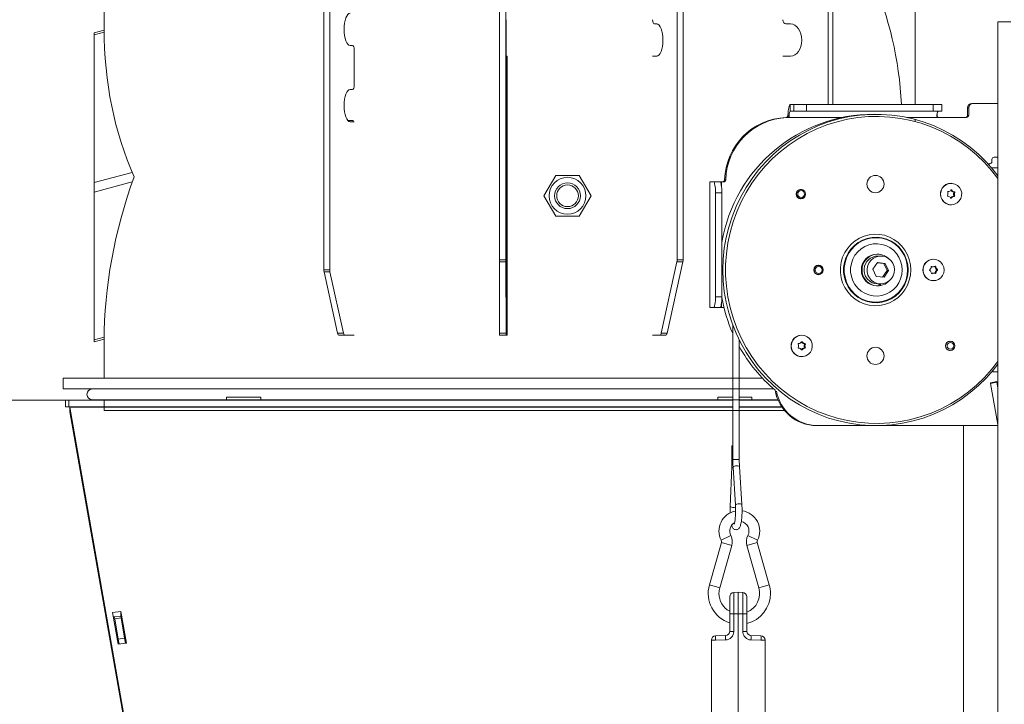
# Model space of a CAD drawing. Extents: x -5313 to -1896, y 1282 to 4543.
# Drawn here: x -2790 to -2331, y 3935 to 4254 of the extents above; entities that cross this region are included whole.
import ezdxf

# ---------------------------------------------------------------- set-up
doc = ezdxf.new("R2010")
doc.units = 0
doc.header["$LTSCALE"] = 5
doc.layers.add('LAYER14', color=11, linetype='Continuous')
doc.layers.add('Sichtbare Kanten(Brunner)', color=7, linetype='Continuous', lineweight=50)
doc.layers.add('Sichtbare tangentiale Kanten(Brunner)', color=7, linetype='Continuous', lineweight=50)
doc.styles.add('STANDARD-BrunnerGroßer Text', font='ARIAL.TTF')
doc.dimstyles.new('STANDARD-Brunner-IIGroßer Text', dxfattribs={"dimscale": 5, "dimtxt": 8, "dimasz": 5, "dimexe": 3.175, "dimexo": 0, "dimgap": 0.762, "dimtad": 1, "dimdec": 0, "dimrnd": 1e-08, "dimtxsty": 'STANDARD-BrunnerGroßer Text', "dimblk": 'Filled-1', "dimcen": 0.09, "dimdle": 10, "dimclrd": 7, "dimclre": 7, "dimclrt": 7, "dimadec": 1, "dimazin": 2, "dimtfac": 0.666667, "dimtdec": 0, "dimtmove": 0, "dimatfit": 3, "dimldrblk": 'Filled-1', "dimfxl": 1, "dimtolj": 1, "dimlwd": 15, "dimlwe": 15, "dimarcsym": 0})

# ---------------------------------------------------------------- blocks, each defined once
blk = doc.blocks.new('Filled-1')
at = {"color": 0}
for p, q in [((0, 0), (-1, 0.167)), ((-1, 0.167), (-1, -0.167)), ((-1, 0), (0, 0)), ((-1, -0.167), (0, 0))]:
    blk.add_line(p, q, dxfattribs=at)
at = {"color": 0, "flags": 128}
blk.add_lwpolyline([(-1, -0.167), (0, 0), (-1, 0.167), (-1, -0.167)], dxfattribs=at)
at = {"color": 0}
blk.add_solid([(-1, -0.167), (0, 0), (-1, 0.167), (-1, -0.167)], dxfattribs=at)
blk = doc.blocks.new('*D54')
at = {"layer": 'Defpoints', "color": 0}
for p in [(-2768.31, 4077.04), (-2927.8, 2993.26), (-2762.71, 2993.26)]:
    blk.add_point(p, dxfattribs=at)
at = {"layer": 'LAYER14', "color": 7, "lineweight": 15}
for p, q in [((-2768.31, 4077.04), (-2943.67, 4077.04)), ((-2927.8, 4052.04), (-2927.8, 3018.26)), ((-2762.71, 2993.26), (-2943.67, 2993.26))]:
    blk.add_line(p, q, dxfattribs=at)
at = {"layer": 'LAYER14', "color": 7, "lineweight": 15, "xscale": 25, "yscale": 25, "zscale": 25}
for p, rotation in [((-2927.8, 4077.04), 90), ((-2927.8, 2993.26), 270)]:
    blk.add_blockref('Filled-1', p, dxfattribs=dict(at, rotation=rotation))
at = {"layer": 'LAYER14', "color": 7, "lineweight": 15, "insert": (-2972.45, 3506.34), "char_height": 40, "attachment_point": 2, "rotation": 90, "style": 'STANDARD-BrunnerGroßer Text'}
blk.add_mtext('\\A1;1084', dxfattribs=at)
blk = doc.blocks.new('*D72')
at = {"color": 7, "lineweight": 15}
for p, q in [((-2660.98, 4422.76), (-3034.97, 4422.76)), ((-3019.1, 4397.76), (-3019.1, 3018.26)), ((-2762.71, 2993.26), (-3034.97, 2993.26))]:
    blk.add_line(p, q, dxfattribs=at)
at = {"layer": 'Defpoints', "color": 0}
for p in [(-2660.98, 4422.76), (-3019.1, 2993.26), (-2762.71, 2993.26)]:
    blk.add_point(p, dxfattribs=at)
at = {"color": 7, "lineweight": 15, "xscale": 25, "yscale": 25, "zscale": 25}
for p, rotation in [((-3019.1, 4422.76), 90), ((-3019.1, 2993.26), 270)]:
    blk.add_blockref('Filled-1', p, dxfattribs=dict(at, rotation=rotation))
at = {"color": 7, "lineweight": 15, "insert": (-3043.33, 3705.05), "char_height": 40, "attachment_point": 5, "rotation": 90, "style": 'STANDARD-BrunnerGroßer Text'}
blk.add_mtext('\\A1;1429', dxfattribs=at)
blk = doc.blocks.new('*D73')
at = {"color": 7, "lineweight": 15}
for p, q in [((-2573.3, 4510.44), (-3133.62, 4510.44)), ((-3117.74, 4485.44), (-3117.74, 3018.26)), ((-2762.71, 2993.26), (-3133.62, 2993.26))]:
    blk.add_line(p, q, dxfattribs=at)
at = {"layer": 'Defpoints', "color": 0}
for p in [(-2573.3, 4510.44), (-3117.74, 2993.26), (-2762.71, 2993.26)]:
    blk.add_point(p, dxfattribs=at)
at = {"color": 7, "lineweight": 15, "xscale": 25, "yscale": 25, "zscale": 25}
for p, rotation in [((-3117.74, 4510.44), 90), ((-3117.74, 2993.26), 270)]:
    blk.add_blockref('Filled-1', p, dxfattribs=dict(at, rotation=rotation))
at = {"color": 7, "lineweight": 15, "insert": (-3141.98, 3740.9), "char_height": 40, "attachment_point": 5, "rotation": 90, "style": 'STANDARD-BrunnerGroßer Text'}
blk.add_mtext('\\A1;1517', dxfattribs=at)

msp = doc.modelspace()

# ---------------------------------------------------------------- linework, layer by layer
at = {"color": 7, "lineweight": 15}
for p, q in [((-2333.71, 4253.26), (-2333.71, 3143.96)), ((-2327.71, 4253.26), (-2333.71, 4253.26)), ((-2430.5, 4211.76), (-2430.5, 4214.76)), ((-2430.5, 4214.76), (-2428.76, 4214.76)), ((-2428.76, 4211.76), (-2428.76, 4214.76)), ((-2422.97, 4214.76), (-2428.76, 4214.76)), ((-2422.97, 4211.76), (-2422.97, 4214.76)), ((-2422.97, 4214.76), (-2363.88, 4214.76)), ((-2363.88, 4211.76), (-2363.88, 4214.76)), ((-2359.75, 4214.76), (-2363.88, 4214.76)), ((-2359.75, 4211.76), (-2359.75, 4214.76)), ((-2347.31, 4213.26), (-2347.83, 4213.26)), ((-2347.83, 4209.76), (-2347.83, 4213.26)), ((-2347.31, 4209.76), (-2347.31, 4213.26)), ((-2345.34, 4215.26), (-2345.86, 4215.26)), ((-2345.34, 4215.26), (-2333.71, 4215.26)), ((-2431.98, 4208.75), (-2432.5, 4208.75)), ((-2431.83, 4208.76), (-2432.35, 4208.76)), ((-2431.83, 4208.76), (-2406.54, 4208.76)), ((-2431.02, 4209.25), (-2431.53, 4209.75)), ((-2430.5, 4211.76), (-2428.76, 4211.76)), ((-2428.76, 4211.76), (-2422.97, 4211.76)), ((-2422.97, 4211.76), (-2363.88, 4211.76)), ((-2376.08, 4208.76), (-2361.1, 4208.76)), ((-2363.88, 4211.76), (-2359.75, 4211.76)), ((-2361.1, 4208.76), (-2348.3, 4208.76)), ((-2347.31, 4209.76), (-2347.83, 4209.76)), ((-2333.71, 4190.26), (-2335.5, 4190.26)), ((-2337.47, 4187.26), (-2338.36, 4187.26)), ((-2336.48, 4189.26), (-2336.48, 4188.26)), ((-2336.59, 4185.26), (-2333.71, 4185.26)), ((-2468.02, 4178.76), (-2468.02, 4120.26)), ((-2467.92, 4178.76), (-2468.02, 4178.76)), ((-2467.92, 4120.26), (-2467.92, 4178.76)), ((-2466.19, 4178.76), (-2467.92, 4178.76)), ((-2463.23, 4178.76), (-2466.19, 4178.76)), ((-2463.23, 4178.76), (-2462.54, 4178.76)), ((-2462.54, 4178.76), (-2461.54, 4178.76)), ((-2462.54, 4178.76), (-2462.54, 4176.74)), ((-2460.55, 4179.73), (-2461.07, 4179.73)), ((-2355.47, 4178.11), (-2355.53, 4178.11)), ((-2462.36, 4173.76), (-2465.32, 4173.76)), ((-2465.32, 4125.26), (-2465.32, 4173.76)), ((-2462.36, 4125.26), (-2462.36, 4173.76)), ((-2425.5, 4175.21), (-2425.86, 4175.21)), ((-2425.11, 4175.18), (-2425.69, 4175.31)), ((-2355.57, 4174.94), (-2355.24, 4174.94)), ((-2355.18, 4171.78), (-2354.79, 4171.78)), ((-2355.07, 4174.38), (-2354.68, 4174.38)), ((-2354.42, 4171.99), (-2354.03, 4171.99)), ((-2354.38, 4173.05), (-2354, 4173.05)), ((-2354.33, 4174.11), (-2353.94, 4174.11)), ((-2354.24, 4172.27), (-2353.86, 4172.27)), ((-2354.18, 4173.82), (-2353.79, 4173.82)), ((-2425.86, 4171.01), (-2425.5, 4171.01)), ((-2425.69, 4170.92), (-2425.11, 4171.05)), ((-2355.7, 4171.27), (-2355.39, 4171.27)), ((-2355.53, 4168.11), (-2355.47, 4168.11)), ((-2389.68, 4145.16), (-2390.03, 4145.16)), ((-2388.29, 4144.26), (-2389.68, 4144.26)), ((-2417.3, 4139.86), (-2417.94, 4139.86)), ((-2416.86, 4139.81), (-2417.47, 4139.96)), ((-2389.85, 4141.16), (-2391.97, 4138.09)), ((-2386.92, 4140.84), (-2389.9, 4141.1)), ((-2386.17, 4140.84), (-2389.85, 4141.16)), ((-2386.92, 4140.84), (-2386.17, 4140.84)), ((-2385.36, 4137.44), (-2386.92, 4140.84)), ((-2384.61, 4137.44), (-2386.17, 4140.84)), ((-2363.67, 4142.76), (-2363.72, 4142.76)), ((-2417.94, 4135.66), (-2417.3, 4135.66)), ((-2417.47, 4135.57), (-2416.86, 4135.71)), ((-2391.97, 4138.09), (-2390.41, 4134.69)), ((-2387.44, 4134.42), (-2385.36, 4137.44)), ((-2386.73, 4134.36), (-2384.61, 4137.44)), ((-2385.36, 4137.44), (-2384.61, 4137.44)), ((-2364.66, 4139.41), (-2364.5, 4139.41)), ((-2364.55, 4136.06), (-2364.37, 4136.06)), ((-2364.19, 4139.26), (-2363.81, 4139.26)), ((-2364, 4136.26), (-2363.92, 4136.27)), ((-2364, 4136.26), (-2363.61, 4136.26)), ((-2363.54, 4136.27), (-2363.92, 4136.27)), ((-2363.07, 4139.32), (-2362.69, 4139.32)), ((-2362.95, 4136.3), (-2362.56, 4136.3)), ((-2362.81, 4138.57), (-2362.42, 4138.57)), ((-2362.75, 4137.07), (-2362.36, 4137.07)), ((-2362.25, 4138), (-2361.87, 4138)), ((-2362.24, 4137.67), (-2361.85, 4137.67)), ((-2390.41, 4134.69), (-2386.73, 4134.36)), ((-2389.68, 4131.26), (-2388.29, 4131.26)), ((-2389.12, 4131.26), (-2389.04, 4130.39)), ((-2389.04, 4130.97), (-2388.74, 4131.05)), ((-2388.64, 4130.5), (-2388.78, 4131.26)), ((-2388.29, 4130.5), (-2388.64, 4130.5)), ((-2388.44, 4131.26), (-2388.29, 4130.5)), ((-2363.72, 4132.76), (-2363.67, 4132.76)), ((-2390.03, 4130.36), (-2389.68, 4130.36)), ((-2462.36, 4125.26), (-2465.32, 4125.26)), ((-2462.54, 4122.28), (-2462.54, 4120.26)), ((-2468.02, 4120.26), (-2467.92, 4120.26)), ((-2467.92, 4120.26), (-2466.19, 4120.26)), ((-2463.23, 4120.26), (-2466.19, 4120.26)), ((-2462.54, 4120.26), (-2463.23, 4120.26)), ((-2461.38, 4120.26), (-2462.54, 4120.26)), ((-2457.26, 4108.13), (-2457.26, 4078.54)), ((-2457.24, 4111.92), (-2457.24, 4049.48)), ((-2454.24, 4049.48), (-2454.24, 4105.04)), ((-2425.26, 4104.25), (-2424.94, 4104.25)), ((-2425.1, 4107.41), (-2425.15, 4107.41)), ((-2424.75, 4103.71), (-2424.36, 4103.71)), ((-2424, 4103.48), (-2423.61, 4103.48)), ((-2423.84, 4103.19), (-2423.45, 4103.19)), ((-2355.87, 4104.51), (-2356.24, 4104.51)), ((-2355.49, 4104.48), (-2356.07, 4104.61)), ((-2425.26, 4100.57), (-2424.94, 4100.57)), ((-2424.75, 4101.11), (-2424.36, 4101.11)), ((-2424.01, 4102.41), (-2423.62, 4102.41)), ((-2424, 4101.35), (-2423.61, 4101.35)), ((-2423.84, 4101.64), (-2423.45, 4101.64)), ((-2356.24, 4100.31), (-2355.87, 4100.31)), ((-2356.07, 4100.22), (-2355.49, 4100.35)), ((-2425.15, 4097.41), (-2425.1, 4097.41)), ((-2335.5, 4090.26), (-2333.71, 4090.26)), ((-2337.18, 4085.22), (-2334.22, 4085.74)), ((-2337.18, 4085.22), (-2337.13, 4084.93)), ((-2337.13, 4084.93), (-2334.17, 4085.45)), ((-2337.13, 4084.93), (-2333.75, 4065.78)), ((-2334.17, 4085.45), (-2334.22, 4085.74)), ((-2334.17, 4085.45), (-2333.71, 4082.8)), ((-2768.31, 4074.04), (-2768.31, 4077.04)), ((-2768.31, 4077.04), (-2766.81, 4077.04)), ((-2766.81, 4077.04), (-2766.81, 4074.04)), ((-2766.81, 4077.04), (-2457.24, 4077.04)), ((-2693.31, 4078.54), (-2693.31, 4077.04)), ((-2693.31, 4078.54), (-2677.31, 4078.54)), ((-2677.31, 4077.04), (-2677.31, 4078.54)), ((-2464.31, 4078.54), (-2464.31, 4077.04)), ((-2464.31, 4078.54), (-2457.26, 4078.54)), ((-2454.26, 4078.54), (-2448.31, 4078.54)), ((-2454.24, 4077.04), (-2436.11, 4077.04)), ((-2448.31, 4077.04), (-2448.31, 4078.54)), ((-2766.81, 4074.04), (-2768.31, 4074.04)), ((-2766.81, 4074.04), (-2457.24, 4074.04)), ((-2729.96, 3867.86), (-2766.27, 4073.81)), ((-2457.24, 4073.81), (-2766.27, 4073.81)), ((-2766.27, 4073.81), (-2766.27, 4071.69)), ((-2729.96, 3865.74), (-2766.27, 4071.69)), ((-2762.74, 4073.81), (-2762.78, 4074.04)), ((-2759.74, 4074.04), (-2759.7, 4073.81)), ((-2690.76, 4073.81), (-2690.76, 4074.04)), ((-2685.31, 4073.81), (-2685.31, 4074.04)), ((-2679.86, 4073.81), (-2679.86, 4074.04)), ((-2461.76, 4073.81), (-2461.76, 4074.04)), ((-2454.24, 4074.04), (-2434.45, 4074.04)), ((-2434.3, 4073.81), (-2454.24, 4073.81)), ((-2450.86, 4073.81), (-2450.86, 4074.04)), ((-2417.63, 4065.26), (-2418.15, 4065.26)), ((-2333.71, 4065.26), (-2417.63, 4065.26)), ((-2349.71, 4065.26), (-2349.71, 3866.76)), ((-2333.75, 4065.78), (-2333.71, 4065.79)), ((-2457.76, 4055.85), (-2457.76, 4045.88)), ((-2457.76, 4055.85), (-2457.24, 4055.85)), ((-2454.24, 4049.48), (-2457.24, 4049.48)), ((-2457.76, 4045.88), (-2458.51, 4027.56)), ((-2457.13, 4045.97), (-2456.01, 4028.26)), ((-2453.02, 4028.45), (-2454.14, 4046.16)), ((-2462.67, 4011.84), (-2458.21, 4014.12)), ((-2445.74, 4011.84), (-2450.2, 4014.12)), ((-2462.56, 4010.75), (-2468.15, 3991.14)), ((-2463.34, 3989.77), (-2457.75, 4009.38)), ((-2462.56, 4010.75), (-2457.75, 4009.38)), ((-2445.85, 4010.75), (-2450.66, 4009.38)), ((-2450.66, 4009.38), (-2445.07, 3989.77)), ((-2440.26, 3991.14), (-2445.85, 4010.75)), ((-2468.15, 3991.14), (-2463.34, 3989.77)), ((-2440.26, 3991.14), (-2445.07, 3989.77)), ((-2458.71, 3977.66), (-2458.71, 3985.59)), ((-2456.78, 3987.59), (-2454.71, 3987.66)), ((-2456.78, 3987.59), (-2456.78, 3977.66)), ((-2454.71, 3987.66), (-2454.71, 3977.66)), ((-2454.71, 3987.66), (-2452.64, 3987.59)), ((-2452.64, 3977.66), (-2452.64, 3987.59)), ((-2450.71, 3985.59), (-2450.71, 3977.66)), ((-2746.4, 3978.27), (-2742.43, 3978.62)), ((-2743.8, 3963.54), (-2746.4, 3978.27)), ((-2746.03, 3976.18), (-2742.43, 3976.5)), ((-2745.36, 3975.22), (-2745.54, 3976.23)), ((-2745.36, 3975.22), (-2742.4, 3975.74)), ((-2745.35, 3975.2), (-2745.36, 3975.22)), ((-2742.4, 3975.72), (-2745.35, 3975.2)), ((-2743.69, 3965.73), (-2745.35, 3975.2)), ((-2742.54, 3976.49), (-2742.4, 3975.74)), ((-2742.43, 3978.62), (-2739.83, 3963.89)), ((-2742.43, 3976.5), (-2742.43, 3978.62)), ((-2742.43, 3976.5), (-2740.2, 3963.86)), ((-2742.4, 3975.74), (-2742.4, 3975.72)), ((-2740.73, 3966.25), (-2742.4, 3975.72)), ((-2458.71, 3969.45), (-2458.71, 3977.66)), ((-2456.78, 3977.66), (-2458.71, 3977.66)), ((-2454.71, 3977.66), (-2456.78, 3977.66)), ((-2456.78, 3977.66), (-2456.78, 3969.45)), ((-2454.71, 3843.26), (-2454.71, 3977.66)), ((-2452.64, 3977.66), (-2454.71, 3977.66)), ((-2452.64, 3969.45), (-2452.64, 3977.66)), ((-2450.71, 3977.66), (-2452.64, 3977.66)), ((-2450.71, 3977.66), (-2450.71, 3969.45)), ((-2743.69, 3965.73), (-2740.73, 3966.25)), ((-2743.31, 3963.58), (-2743.69, 3965.73)), ((-2740.73, 3966.25), (-2740.31, 3963.85)), ((-2467.21, 3965.3), (-2465.28, 3965.3)), ((-2467.21, 3843.26), (-2467.21, 3965.3)), ((-2465.28, 3967.29), (-2460.64, 3967.46)), ((-2460.64, 3965.46), (-2465.28, 3965.3)), ((-2456.78, 3969.45), (-2458.71, 3969.45)), ((-2450.71, 3969.45), (-2452.64, 3969.45)), ((-2448.78, 3967.46), (-2444.14, 3967.29)), ((-2444.14, 3965.3), (-2448.78, 3965.46)), ((-2442.21, 3965.3), (-2444.14, 3965.3)), ((-2442.21, 3965.3), (-2442.21, 3843.26)), ((-2739.83, 3963.89), (-2743.8, 3963.54))]:
    msp.add_line(p, q, dxfattribs=at)
at = {"color": 7, "lineweight": 15, "flags": 128}
for points in [[(-2431.53, 4209.75), (-2431.48, 4210.77), (-2431.41, 4211.72), (-2431.3, 4212.59), (-2431.17, 4213.34), (-2431.03, 4213.95), (-2430.86, 4214.4), (-2430.68, 4214.67), (-2430.5, 4214.76)], [(-2333.71, 4181.66), (-2335.84, 4184.37), (-2339.17, 4188.13), (-2342.75, 4191.64), (-2346.57, 4194.89), (-2350.6, 4197.87), (-2354.83, 4200.55), (-2359.23, 4202.93), (-2363.78, 4204.98), (-2368.47, 4206.71), (-2373.26, 4208.11), (-2378.13, 4209.16), (-2383.07, 4209.87), (-2388.04, 4210.22), (-2393.02, 4210.22), (-2397.99, 4209.87), (-2402.93, 4209.16), (-2407.8, 4208.11), (-2412.59, 4206.71), (-2417.28, 4204.98), (-2421.83, 4202.93), (-2426.23, 4200.55), (-2430.46, 4197.87), (-2434.49, 4194.89), (-2438.3, 4191.64), (-2441.89, 4188.13), (-2445.22, 4184.37), (-2448.29, 4180.38), (-2451.08, 4176.18), (-2453.57, 4171.8), (-2455.76, 4167.25), (-2457.62, 4162.56), (-2459.16, 4157.75), (-2460.37, 4152.84), (-2461.23, 4147.85), (-2461.75, 4142.82), (-2461.93, 4137.76), (-2461.75, 4132.71), (-2461.23, 4127.67), (-2460.37, 4122.69), (-2459.16, 4117.78), (-2457.62, 4112.97), (-2455.76, 4108.27), (-2453.57, 4103.73), (-2451.08, 4099.34), (-2448.29, 4095.15), (-2445.22, 4091.16), (-2441.89, 4087.4), (-2438.3, 4083.88), (-2434.49, 4080.63), (-2430.46, 4077.66), (-2426.23, 4074.98), (-2421.83, 4072.6), (-2417.28, 4070.54), (-2412.59, 4068.81), (-2407.8, 4067.42), (-2402.93, 4066.36), (-2397.99, 4065.66), (-2393.02, 4065.31), (-2388.04, 4065.31), (-2383.07, 4065.66), (-2378.13, 4066.36), (-2373.26, 4067.42), (-2368.47, 4068.81), (-2363.78, 4070.54), (-2359.23, 4072.6), (-2354.83, 4074.98), (-2350.6, 4077.66), (-2346.57, 4080.63), (-2342.75, 4083.88), (-2339.17, 4087.4), (-2335.84, 4091.16), (-2333.71, 4093.87)], [(-2333.71, 4180.4), (-2336.65, 4184.15), (-2340, 4187.87), (-2343.61, 4191.35), (-2347.45, 4194.55), (-2351.5, 4197.47), (-2355.74, 4200.1), (-2360.16, 4202.42), (-2364.72, 4204.41), (-2369.42, 4206.07), (-2374.21, 4207.39), (-2379.09, 4208.36), (-2384.02, 4208.98), (-2388.99, 4209.25), (-2393.96, 4209.16), (-2398.91, 4208.72), (-2403.81, 4207.92), (-2408.65, 4206.77), (-2413.4, 4205.28), (-2418.03, 4203.45), (-2422.53, 4201.3), (-2426.86, 4198.83), (-2431.01, 4196.05), (-2434.96, 4192.98), (-2438.68, 4189.64), (-2442.17, 4186.04), (-2445.39, 4182.2), (-2448.34, 4178.14), (-2451, 4173.88), (-2453.36, 4169.43), (-2455.4, 4164.83), (-2457.12, 4160.1), (-2458.5, 4155.25), (-2459.55, 4150.32), (-2460.25, 4145.32), (-2460.6, 4140.29), (-2460.6, 4135.24), (-2460.25, 4130.21), (-2459.55, 4125.21), (-2458.5, 4120.28), (-2457.12, 4115.43), (-2455.4, 4110.69), (-2453.36, 4106.09), (-2451, 4101.65), (-2448.34, 4097.39), (-2445.39, 4093.32), (-2442.17, 4089.48), (-2438.68, 4085.88), (-2434.96, 4082.54), (-2431.01, 4079.48), (-2426.86, 4076.7), (-2422.53, 4074.23), (-2418.03, 4072.07), (-2413.4, 4070.25), (-2408.65, 4068.75), (-2403.81, 4067.61), (-2398.91, 4066.81), (-2393.96, 4066.36), (-2388.99, 4066.27), (-2384.02, 4066.54), (-2379.09, 4067.16), (-2374.21, 4068.14), (-2369.42, 4069.46), (-2364.72, 4071.12), (-2360.16, 4073.11), (-2355.74, 4075.43), (-2351.5, 4078.05), (-2347.45, 4080.97), (-2343.61, 4084.18), (-2340, 4087.65), (-2336.65, 4091.38), (-2333.71, 4095.12)], [(-2466.19, 4178.76), (-2466.02, 4178.67), (-2465.86, 4178.38), (-2465.71, 4177.92), (-2465.57, 4177.3), (-2465.47, 4176.54), (-2465.39, 4175.68), (-2465.34, 4174.74), (-2465.32, 4173.76)], [(-2462.36, 4173.76), (-2462.38, 4174.74), (-2462.43, 4175.68), (-2462.51, 4176.54), (-2462.62, 4177.3), (-2462.75, 4177.92), (-2462.9, 4178.38), (-2463.06, 4178.67), (-2463.23, 4178.76)], [(-2359.63, 4175.79), (-2358.76, 4176.83), (-2357.65, 4177.6), (-2356.38, 4178.03), (-2355.04, 4178.09), (-2353.74, 4177.79), (-2352.56, 4177.14), (-2351.6, 4176.19), (-2350.92, 4175.02), (-2350.58, 4173.7), (-2350.61, 4172.34), (-2351, 4171.03), (-2351.72, 4169.88), (-2352.71, 4168.97), (-2353.92, 4168.37), (-2355.23, 4168.12), (-2356.57, 4168.24), (-2357.83, 4168.72), (-2358.91, 4169.53), (-2359.73, 4170.6), (-2360.24, 4171.86), (-2360.4, 4173.21), (-2360.19, 4174.56), (-2359.63, 4175.79)], [(-2374.28, 4137.76), (-2374.45, 4140.19), (-2374.98, 4142.57), (-2375.83, 4144.84), (-2377.01, 4146.97), (-2378.47, 4148.89), (-2380.2, 4150.58), (-2382.15, 4152), (-2384.28, 4153.11), (-2386.55, 4153.9), (-2388.91, 4154.34), (-2391.3, 4154.43), (-2393.69, 4154.16), (-2396.01, 4153.55), (-2398.21, 4152.6), (-2400.26, 4151.33), (-2402.1, 4149.77), (-2403.7, 4147.96), (-2405.03, 4145.93), (-2406.05, 4143.72), (-2406.74, 4141.39), (-2407.09, 4138.98), (-2407.09, 4136.55), (-2406.74, 4134.14), (-2406.05, 4131.8), (-2405.03, 4129.6), (-2403.7, 4127.57), (-2402.1, 4125.76), (-2400.26, 4124.2), (-2398.21, 4122.93), (-2396.01, 4121.98), (-2393.69, 4121.36), (-2391.3, 4121.1), (-2388.91, 4121.18), (-2386.55, 4121.63), (-2384.28, 4122.41), (-2382.15, 4123.53), (-2380.2, 4124.94), (-2378.47, 4126.63), (-2377.01, 4128.56), (-2375.83, 4130.68), (-2374.98, 4132.96), (-2374.45, 4135.33), (-2374.28, 4137.76)], [(-2375.57, 4137.76), (-2375.75, 4140.09), (-2376.27, 4142.37), (-2377.13, 4144.54), (-2378.31, 4146.54), (-2379.77, 4148.35), (-2381.49, 4149.9), (-2383.42, 4151.17), (-2385.52, 4152.13), (-2387.74, 4152.75), (-2390.03, 4153.02), (-2392.33, 4152.93), (-2394.59, 4152.48), (-2396.75, 4151.69), (-2398.77, 4150.58), (-2400.6, 4149.16), (-2402.2, 4147.47), (-2403.52, 4145.56), (-2404.55, 4143.47), (-2405.24, 4141.24), (-2405.59, 4138.93), (-2405.59, 4136.59), (-2405.24, 4134.28), (-2404.55, 4132.06), (-2403.52, 4129.96), (-2402.2, 4128.05), (-2400.6, 4126.37), (-2398.77, 4124.95), (-2396.75, 4123.83), (-2394.59, 4123.04), (-2392.33, 4122.6), (-2390.03, 4122.51), (-2387.74, 4122.78), (-2385.52, 4123.4), (-2383.42, 4124.35), (-2381.49, 4125.62), (-2379.77, 4127.18), (-2378.31, 4128.98), (-2377.13, 4130.99), (-2376.27, 4133.16), (-2375.75, 4135.43), (-2375.57, 4137.76)], [(-2375.77, 4137.76), (-2375.94, 4140.06), (-2376.46, 4142.3), (-2377.3, 4144.43), (-2378.46, 4146.41), (-2379.9, 4148.18), (-2381.59, 4149.71), (-2383.49, 4150.96), (-2385.56, 4151.9), (-2387.74, 4152.51), (-2389.99, 4152.77), (-2392.26, 4152.69), (-2394.48, 4152.25), (-2396.61, 4151.47), (-2398.6, 4150.37), (-2400.4, 4148.98), (-2401.97, 4147.32), (-2403.28, 4145.44), (-2404.28, 4143.38), (-2404.96, 4141.19), (-2405.31, 4138.91), (-2405.31, 4136.61), (-2404.96, 4134.34), (-2404.28, 4132.15), (-2403.28, 4130.09), (-2401.97, 4128.21), (-2400.4, 4126.55), (-2398.6, 4125.15), (-2396.61, 4124.06), (-2394.48, 4123.28), (-2392.26, 4122.84), (-2389.99, 4122.75), (-2387.74, 4123.02), (-2385.56, 4123.63), (-2383.49, 4124.57), (-2381.59, 4125.82), (-2379.9, 4127.35), (-2378.46, 4129.12), (-2377.3, 4131.1), (-2376.46, 4133.23), (-2375.94, 4135.47), (-2375.77, 4137.76)], [(-2378.35, 4137.76), (-2378.52, 4139.82), (-2379.04, 4141.82), (-2379.87, 4143.71), (-2381.01, 4145.42), (-2382.42, 4146.92), (-2384.06, 4148.15), (-2385.88, 4149.08), (-2387.83, 4149.68), (-2389.85, 4149.95), (-2391.88, 4149.86), (-2393.87, 4149.42), (-2395.76, 4148.65), (-2397.5, 4147.57), (-2399.03, 4146.2), (-2400.31, 4144.59), (-2401.3, 4142.79), (-2401.98, 4140.84), (-2402.32, 4138.8), (-2402.32, 4136.73), (-2401.98, 4134.69), (-2401.3, 4132.74), (-2400.31, 4130.94), (-2399.03, 4129.33), (-2397.5, 4127.96), (-2395.76, 4126.88), (-2393.87, 4126.1), (-2391.88, 4125.67), (-2389.85, 4125.58), (-2387.83, 4125.84), (-2385.88, 4126.45), (-2384.06, 4127.38), (-2382.42, 4128.61), (-2381.01, 4130.1), (-2379.87, 4131.82), (-2379.04, 4133.7), (-2378.52, 4135.7), (-2378.35, 4137.76)], [(-2394.67, 4138.33), (-2394.37, 4139.81), (-2393.74, 4141.18), (-2392.82, 4142.36), (-2391.65, 4143.3), (-2390.3, 4143.93), (-2388.85, 4144.24), (-2387.36, 4144.19), (-2385.93, 4143.8), (-2384.62, 4143.09), (-2383.51, 4142.08), (-2382.66, 4140.85), (-2382.11, 4139.45), (-2381.89, 4137.95), (-2382.02, 4136.45), (-2382.49, 4135.02), (-2383.27, 4133.73), (-2384.32, 4132.66), (-2385.59, 4131.87), (-2387, 4131.4), (-2388.48, 4131.27), (-2389.95, 4131.48), (-2391.33, 4132.04), (-2392.55, 4132.91), (-2393.53, 4134.03), (-2394.24, 4135.36), (-2394.62, 4136.82), (-2394.67, 4138.33)], [(-2361.39, 4142.19), (-2360.3, 4141.4), (-2359.45, 4140.34), (-2358.92, 4139.09), (-2358.75, 4137.74), (-2358.94, 4136.39), (-2359.48, 4135.15), (-2360.33, 4134.09), (-2361.43, 4133.31), (-2362.69, 4132.86), (-2364.03, 4132.78), (-2365.34, 4133.06), (-2366.53, 4133.69), (-2367.51, 4134.62), (-2368.2, 4135.79), (-2368.55, 4137.1), (-2368.55, 4138.47), (-2368.18, 4139.78), (-2367.48, 4140.94), (-2366.49, 4141.86), (-2365.3, 4142.48), (-2363.99, 4142.75), (-2362.65, 4142.65), (-2361.39, 4142.19)], [(-2363.07, 4139.32), (-2363.08, 4139.36), (-2363.11, 4139.41)], [(-2389.09, 4130.88), (-2388.82, 4130.94), (-2388.73, 4130.96)], [(-2465.32, 4125.26), (-2465.34, 4124.29), (-2465.39, 4123.35), (-2465.47, 4122.49), (-2465.57, 4121.73), (-2465.71, 4121.11), (-2465.86, 4120.64), (-2466.02, 4120.36), (-2466.19, 4120.26)], [(-2463.23, 4120.26), (-2463.06, 4120.36), (-2462.9, 4120.64), (-2462.75, 4121.11), (-2462.62, 4121.73), (-2462.51, 4122.49), (-2462.43, 4123.35), (-2462.38, 4124.29), (-2462.36, 4125.26)], [(-2425.1, 4107.41), (-2423.77, 4107.23), (-2422.54, 4106.69), (-2421.5, 4105.83), (-2420.73, 4104.71), (-2420.28, 4103.43), (-2420.19, 4102.07), (-2420.46, 4100.74), (-2421.08, 4099.53), (-2421.99, 4098.53), (-2423.14, 4097.83), (-2424.43, 4097.46), (-2425.77, 4097.46), (-2427.06, 4097.83), (-2428.21, 4098.53), (-2429.12, 4099.53), (-2429.74, 4100.74), (-2430.01, 4102.07), (-2429.92, 4103.43), (-2429.47, 4104.71), (-2428.7, 4105.83), (-2427.66, 4106.69), (-2426.43, 4107.23), (-2425.1, 4107.41)], [(-2454.14, 4046.16), (-2454.18, 4046.26), (-2454.42, 4046.43), (-2454.84, 4046.54), (-2455.39, 4046.58), (-2455.97, 4046.54), (-2456.51, 4046.43), (-2456.91, 4046.26), (-2457.11, 4046.06), (-2457.13, 4045.97)], [(-2453.02, 4028.45), (-2453.06, 4028.55), (-2453.3, 4028.72), (-2453.72, 4028.83), (-2454.27, 4028.87), (-2454.86, 4028.83), (-2455.39, 4028.72), (-2455.79, 4028.55), (-2455.99, 4028.36), (-2456.01, 4028.26)]]:
    msp.add_lwpolyline(points, dxfattribs=at)
at = {"color": 7, "lineweight": 15}
for centre, radius in [((-2390.75, 4177.75), 4.02), ((-2425.5, 4173.12), 2.19), ((-2425.52, 4173.13), 2.08), ((-2425.43, 4173.13), 1.59), ((-2417.32, 4137.75), 2.19), ((-2417.32, 4137.78), 2.08), ((-2417.23, 4137.78), 1.59), ((-2355.91, 4102.4), 2.19), ((-2355.8, 4102.43), 1.59), ((-2390.75, 4097.75), 4.02)]:
    msp.add_circle(centre, radius, dxfattribs=at)
for centre, radius, start, end in [((-2345.85, 4213.28), 1.98, 90.4419, 180.4352), ((-2345.33, 4213.28), 1.98, 90.4419, 180.4352), ((-2391.68, 4138.56), 71.7, 89.7027, 170.3315), ((-2431.31, 4179), 29.77, 92.2789, 178.5982), ((-2430.79, 4179), 29.77, 92.2789, 178.5982), ((-2432.53, 4209.72), 0.97, 271.878, 280.4625), ((-2432.01, 4209.72), 0.97, 271.878, 280.4625), ((-2427.22, 4209.78), 3.83, 148.8993, 187.9418), ((-2358.3, 4209.79), 3.82, 148.851, 187.9278), ((-2359.18, 4210.12), 2.9, 145.4065, 186.9987), ((-2348.83, 4209.76), 0.992, 270.4419, 0.4352), ((-2348.31, 4209.76), 0.992, 270.4419, 0.4352), ((-2335.49, 4189.27), 0.992, 90.4419, 180.4352), ((-2337.47, 4188.26), 0.992, 270.4419, 0.4352), ((-2462.06, 4179.75), 0.992, 270.4231, 358.6052), ((-2461.54, 4179.75), 0.992, 270.4231, 358.6052), ((-2355.52, 4173.21), 4.91, 90.1369, 148.1832), ((-2355.46, 4173.11), 5, 147.5673, 269.272), ((-2356.98, 4172.31), 0.2, 152.0196, 262.4169), ((-2358.77, 4173.25), 1.82, 332.3816, 357.6383), ((-2356.91, 4174.04), 0.2, 92.6767, 203.2679), ((-2358.77, 4173.25), 1.82, 357.5996, 22.8243), ((-2357.22, 4170.37), 1.76, 57.1447, 83.0291), ((-2356.98, 4175.99), 1.75, 272.0439, 297.9707), ((-2357.24, 4170.35), 1.79, 31.5593, 57.1424), ((-2356.99, 4176.01), 1.78, 297.9775, 323.6214), ((-2354.34, 4170.21), 1.78, 117.9741, 141.5987), ((-2354.1, 4175.88), 1.79, 212.925, 237.1425), ((-2355.4, 4174.84), 0.195, 31.2899, 143.7887), ((-2353.96, 4170.21), 1.78, 117.9775, 143.6214), ((-2353.71, 4175.88), 1.79, 211.5593, 237.1402), ((-2354.36, 4170.24), 1.75, 92.0439, 117.9707), ((-2354.12, 4175.85), 1.76, 237.1424, 263.0291), ((-2353.97, 4170.24), 1.75, 92.0439, 117.9707), ((-2353.73, 4175.85), 1.76, 237.1424, 263.0291), ((-2354.43, 4172.19), 0.2, 272.6767, 23.2679), ((-2352.56, 4172.97), 1.82, 177.5996, 202.8243), ((-2352.57, 4172.97), 1.82, 152.3816, 177.6383), ((-2354.36, 4173.91), 0.2, 332.0196, 82.4169), ((-2354.04, 4172.19), 0.2, 272.6767, 23.2679), ((-2352.18, 4172.97), 1.82, 152.3816, 177.6383), ((-2352.18, 4172.97), 1.82, 177.5996, 202.8243), ((-2353.97, 4173.91), 0.2, 332.0196, 82.4169), ((-2355.55, 4171.38), 0.195, 211.2899, 323.7887), ((-2389.94, 4137.76), 7.4, 90.6595, 269.3405), ((-2389.67, 4137.73), 7.36, 46.6802, 274.8785), ((-2389.65, 4137.83), 6.43, 90.2899, 175.5845), ((-2363.67, 4137.76), 5, 90.6267, 269.3733), ((-2389.63, 4137.72), 6.45, 174.558, 269.5688), ((-2365.37, 4137.69), 0.202, 127.4003, 237.2367), ((-2366.57, 4139.28), 1.79, 307.2371, 332.7618), ((-2366.44, 4136.02), 1.79, 31.9135, 57.4969), ((-2366.6, 4139.29), 1.82, 332.7347, 357.9846), ((-2366.46, 4136), 1.82, 6.6472, 31.9365), ((-2364.58, 4139.22), 0.197, 66.8872, 178.6169), ((-2364.19, 4141.01), 1.75, 251.8409, 269.9932), ((-2364.46, 4136.23), 0.197, 186.0316, 297.9528), ((-2363.92, 4134.52), 1.75, 92.3977, 113.5727), ((-2363.81, 4141.01), 1.75, 246.4334, 272.3859), ((-2363.54, 4134.51), 1.75, 92.4065, 118.3263), ((-2363.81, 4141.01), 1.75, 272.4065, 298.3263), ((-2363.54, 4134.52), 1.75, 66.4334, 92.3859), ((-2361.27, 4139.53), 1.82, 186.6472, 211.9365), ((-2363.15, 4136.3), 0.202, 321.8125, 358.0215), ((-2362.88, 4139.3), 0.197, 6.0316, 117.9528), ((-2361.13, 4136.23), 1.82, 152.7325, 177.9846), ((-2362.76, 4136.3), 0.197, 246.8872, 358.6169), ((-2361.29, 4139.51), 1.79, 211.9135, 237.4969), ((-2361.16, 4136.25), 1.79, 127.2371, 152.7596), ((-2360.88, 4139.53), 1.82, 186.6472, 211.9365), ((-2360.74, 4136.23), 1.82, 152.7325, 177.9846), ((-2360.91, 4139.51), 1.79, 211.9135, 237.4969), ((-2360.77, 4136.25), 1.79, 127.2371, 152.7596), ((-2362.36, 4137.83), 0.202, 307.4003, 57.2367), ((-2361.98, 4137.83), 0.202, 307.4003, 57.2367), ((-2389.7, 4137.62), 7.26, 281.2284, 314.4831), ((-2390.17, 4137.71), 73.32, 190.0334, 203.7938), ((-2425.1, 4102.41), 5, 90.6227, 269.3773), ((-2426.57, 4103.28), 0.2, 95.1324, 205.6243), ((-2428.4, 4102.41), 1.82, 359.9828, 25.2201), ((-2426.73, 4105.22), 1.75, 274.5078, 300.4167), ((-2426.74, 4105.25), 1.78, 300.4213, 326.0327), ((-2423.85, 4105.25), 1.78, 215.6718, 239.5861), ((-2425.1, 4104.14), 0.195, 33.7482, 146.2518), ((-2423.46, 4105.25), 1.78, 213.9673, 239.5832), ((-2423.86, 4105.22), 1.75, 239.5878, 265.4923), ((-2423.47, 4105.22), 1.75, 239.5878, 265.4923), ((-2422.19, 4102.41), 1.82, 154.7799, 180.0194), ((-2424.02, 4103.28), 0.2, 334.3757, 84.8676), ((-2421.8, 4102.41), 1.82, 154.7799, 180.0194), ((-2423.63, 4103.28), 0.2, 334.3757, 84.8676), ((-2391.89, 4136.49), 71.22, 208.8714, 230.1192), ((-2426.57, 4101.55), 0.2, 154.3757, 264.8676), ((-2428.4, 4102.41), 1.82, 334.7799, 0.0216), ((-2426.73, 4099.6), 1.75, 59.5878, 85.4923), ((-2426.74, 4099.58), 1.78, 33.9673, 59.5832), ((-2423.85, 4099.58), 1.78, 120.4184, 144.3282), ((-2425.1, 4100.68), 0.195, 213.7482, 326.2518), ((-2423.46, 4099.58), 1.78, 120.4213, 146.0327), ((-2423.86, 4099.6), 1.75, 94.5078, 120.4167), ((-2423.47, 4099.6), 1.75, 94.5078, 120.4167), ((-2422.19, 4102.41), 1.82, 179.9806, 205.2201), ((-2424.02, 4101.55), 0.2, 275.1324, 25.6243), ((-2421.8, 4102.41), 1.82, 179.9806, 205.2201), ((-2423.63, 4101.55), 0.2, 275.1324, 25.6243), ((-2335.49, 4091.24), 0.98, 217.791, 269.8818), ((-2418.03, 4085.05), 19.79, 189.2801, 269.6471), ((-2417.51, 4085.05), 19.78, 190.7607, 269.6545), ((-2336.71, 4065.26), 3, 0, 10), ((-2454.21, 4016.16), 9.5, 100.7336, 207.0357), ((-2456.81, 4030.56), 3.44, 240.4162, 284.4442), ((-2454.21, 4016.16), 9.5, 332.9643, 82.214), ((-2454.21, 4016.16), 4.5, 332.9643, 78.2311), ((-2454.21, 4016.16), 4.5, 120.8009, 207.0357), ((-2464, 4011.16), 1.5, 344.0947, 27.0357), ((-2464, 4011.16), 6.5, 0, 27.0357), ((-2464, 4011.16), 6.5, 344.0947, 0), ((-2444.41, 4011.16), 6.5, 152.9643, 195.9053), ((-2444.41, 4011.16), 1.5, 152.9643, 180), ((-2444.41, 4011.16), 1.5, 180, 195.9053), ((-2454.21, 3987.16), 14.5, 164.0947, 251.92), ((-2454.21, 3987.16), 9.5, 164.0947, 180), ((-2454.21, 3987.16), 9.5, 291.6183, 15.9053), ((-2454.21, 3987.16), 14.5, 0, 15.9053), ((-2454.21, 3987.16), 9.5, 180, 241.7263), ((-2456.71, 3985.59), 2, 92, 180), ((-2452.71, 3985.59), 2, 0, 88), ((-2454.21, 3987.16), 14.5, 283.968, 0), ((-2465.21, 3965.3), 2, 92, 180), ((-2450.94, 3966.29), 14.37, 176.0129, 183.9871), ((-2446.3, 3966.46), 14.37, 176.0129, 183.9871), ((-2460.78, 3969.45), 4, 272, 0), ((-2460.71, 3969.45), 2, 272, 0), ((-2448.64, 3969.45), 4, 180, 268), ((-2448.71, 3969.45), 2, 180, 268), ((-2463.11, 3966.46), 14.37, 356.0129, 3.9871), ((-2458.47, 3966.29), 14.37, 356.0129, 3.9871), ((-2444.21, 3965.3), 2, 0, 88)]:
    msp.add_arc(centre, radius, start, end, dxfattribs=at)
msp.add_ellipse((-2456.26, 4045.85), major_axis=(1.5, -0.03), ratio=0.113628, start_param=3.1439, end_param=4.010112, dxfattribs=at)
for points, knots in [([(-2431.53, 4209.75), (-2431.55, 4209.61), (-2431.58, 4209.36), (-2431.79, 4209.05), (-2432.05, 4208.85), (-2432.25, 4208.79), (-2432.35, 4208.76)], [0, 0, 0, 0, 0.286616, 0.547791, 0.781126, 1, 1, 1, 1]), ([(-2431.02, 4209.25), (-2431.02, 4209.22), (-2431.03, 4209.15), (-2431.12, 4209.02), (-2431.38, 4208.84), (-2431.64, 4208.79), (-2431.83, 4208.76)], [0, 0, 0, 0, 0.100258, 0.207555, 0.450296, 1, 1, 1, 1]), ([(-2361.1, 4208.76), (-2361.32, 4208.78), (-2361.64, 4208.81), (-2361.95, 4208.99), (-2362.06, 4209.14), (-2362.07, 4209.22), (-2362.08, 4209.26)], [0, 0, 0, 0, 0.548698, 0.793243, 0.900949, 1, 1, 1, 1]), ([(-2362.06, 4209.76), (-2362.06, 4209.71), (-2362.06, 4209.6), (-2362.03, 4209.45), (-2361.97, 4209.29), (-2361.88, 4209.15), (-2361.78, 4209.03), (-2361.65, 4208.93), (-2361.53, 4208.86), (-2361.46, 4208.83), (-2361.43, 4208.83)], [0, 0, 0, 0, 0.133148, 0.270007, 0.403213, 0.540511, 0.670123, 0.803421, 0.934435, 1, 1, 1, 1]), ([(-2457.24, 4049.48), (-2457.24, 4049.17), (-2457.23, 4048.24), (-2457.2, 4047.06), (-2457.15, 4046.22), (-2457.13, 4045.97)], [0, 0, 0, 0, 0.266787, 0.775649, 1, 1, 1, 1]), ([(-2454.14, 4046.16), (-2454.15, 4046.44), (-2454.2, 4047.27), (-2454.24, 4048.4), (-2454.24, 4049.23), (-2454.24, 4049.48)], [0, 0, 0, 0, 0.266749, 0.774645, 1, 1, 1, 1]), ([(-2458.51, 4027.56), (-2458.52, 4027.29), (-2458.54, 4026.5), (-2458.55, 4025.44), (-2458.52, 4024.69), (-2458.51, 4024.45)], [0, 0, 0, 0, 0.266152, 0.774276, 1, 1, 1, 1]), ([(-2457.78, 4018.75), (-2457.76, 4018.68), (-2457.65, 4018.29), (-2457.43, 4017.84), (-2457.01, 4017.28), (-2456.45, 4016.9), (-2455.73, 4016.74), (-2455.02, 4016.9), (-2454.5, 4017.27), (-2454.14, 4017.71), (-2453.84, 4018.27), (-2453.58, 4019.05), (-2453.34, 4020.13), (-2453.15, 4021.45), (-2453.02, 4022.94), (-2452.95, 4024.5), (-2452.93, 4026.11), (-2452.96, 4027.44), (-2453, 4028.2), (-2453.02, 4028.45)], [0, 0, 0, 0, 0.018016, 0.09307, 0.142084, 0.18497, 0.227965, 0.273247, 0.313334, 0.35546, 0.40753, 0.48396, 0.563406, 0.646761, 0.726578, 0.805048, 0.883002, 0.96086, 1, 1, 1, 1]), ([(-2456.01, 4028.26), (-2456, 4028.02), (-2455.96, 4027.31), (-2455.93, 4026.06), (-2455.95, 4024.57), (-2456.02, 4023.14), (-2456.13, 4021.83), (-2456.29, 4020.73), (-2456.46, 4019.93), (-2456.59, 4019.5), (-2456.69, 4019.33), (-2456.66, 4019.37), (-2456.66, 4019.37)], [0, 0, 0, 0, 0.066264, 0.192535, 0.319325, 0.446058, 0.572003, 0.696248, 0.817105, 0.913678, 0.993068, 1, 1, 1, 1])]:
    msp.add_open_spline(points, degree=3, knots=knots, dxfattribs=at)
at = {"layer": 'Sichtbare Kanten(Brunner)', "lineweight": 15}
for p, q in [((-2565.99, 4142.49), (-2565.99, 4396.78)), ((-2562.99, 4396.78), (-2562.99, 4142.49)), ((-2483.2, 4142.49), (-2483.2, 4396.78)), ((-2480.43, 4396.78), (-2480.43, 4142.49)), ((-2412.76, 4214.76), (-2412.76, 4396.78)), ((-2410.63, 4396.78), (-2410.63, 4214.76)), ((-2647.89, 4137.85), (-2647.89, 4326.28)), ((-2645.12, 4326.28), (-2645.12, 4137.85)), ((-2372.3, 4276.56), (-2372.3, 4214.76)), ((-2750.3, 4250.16), (-2750.3, 4261.32)), ((-2562.94, 4252.32), (-2562.95, 4252.32)), ((-2492.73, 4252.32), (-2493.87, 4252.32)), ((-2430.41, 4252.32), (-2432.53, 4252.32)), ((-2750.29, 4249.39), (-2754.91, 4248.15)), ((-2754.91, 4248.15), (-2754.91, 4247.24)), ((-2754.91, 4178.43), (-2754.91, 4247.24)), ((-2635.59, 4242.32), (-2634.44, 4242.32)), ((-2633.68, 4240.32), (-2633.68, 4223.82)), ((-2562.95, 4237.32), (-2562.94, 4237.32)), ((-2562.94, 4237.32), (-2562.36, 4237.32)), ((-2562.36, 4107.32), (-2562.36, 4237.32)), ((-2562.36, 4237.32), (-2562.36, 4107.32)), ((-2494.64, 4237.32), (-2492.73, 4237.32)), ((-2433.94, 4237.32), (-2430.41, 4237.32)), ((-2562.88, 4235.32), (-2562.88, 4109.32)), ((-2634.44, 4221.82), (-2635.59, 4221.82)), ((-2636.61, 4207.32), (-2634.22, 4207.32)), ((-2636.11, 4206.95), (-2636.11, 4207.32)), ((-2635.59, 4206.82), (-2633.68, 4206.82)), ((-2634.22, 4206.82), (-2634.22, 4207.32)), ((-2372.3, 4206.84), (-2372.3, 4207.75)), ((-2539.78, 4181.82), (-2545.27, 4172.32)), ((-2528.81, 4181.82), (-2539.78, 4181.82)), ((-2523.33, 4172.32), (-2528.81, 4181.82)), ((-2754.91, 4178.43), (-2754.91, 4174.04)), ((-2754.91, 4105.23), (-2754.91, 4174.04)), ((-2545.27, 4172.32), (-2539.78, 4162.82)), ((-2528.81, 4162.82), (-2523.33, 4172.32)), ((-2539.78, 4162.82), (-2528.81, 4162.82)), ((-2562.36, 4155.91), (-2562.88, 4155.77)), ((-2562.72, 4109.32), (-2562.72, 4155.81)), ((-2562.61, 4142.49), (-2562.61, 4155.84)), ((-2565.96, 4108.32), (-2565.99, 4141.49)), ((-2562.99, 4141.49), (-2562.96, 4108.32)), ((-2562.64, 4108.32), (-2562.61, 4141.49)), ((-2490.6, 4108.32), (-2483.3, 4141.49)), ((-2480.53, 4141.49), (-2487.83, 4108.32)), ((-2641.51, 4108.32), (-2647.79, 4136.85)), ((-2645.02, 4136.85), (-2638.74, 4108.32)), ((-2750.29, 4105.55), (-2754.91, 4104.32)), ((-2754.91, 4105.23), (-2754.91, 4104.32)), ((-2750.3, 4087.32), (-2750.3, 4104.78)), ((-2638.07, 4107.32), (-2640.85, 4107.32)), ((-2638.07, 4107.32), (-2633.68, 4107.32)), ((-2562.95, 4107.32), (-2565.95, 4107.32)), ((-2562.95, 4107.32), (-2562.94, 4107.32)), ((-2562.36, 4107.32), (-2562.94, 4107.32)), ((-2491.26, 4107.32), (-2494.64, 4107.32)), ((-2488.49, 4107.32), (-2491.26, 4107.32)), ((-2769.3, 4087.32), (-2443.41, 4087.32)), ((-2769.3, 4087.32), (-2769.3, 4082.32)), ((-2769.3, 4082.32), (-2438.13, 4082.32)), ((-2755.8, 4077.32), (-2436.24, 4077.32)), ((-2750.3, 4072.32), (-2750.3, 4077.32)), ((-2433.18, 4072.32), (-2750.3, 4072.32))]:
    msp.add_line(p, q, dxfattribs=at)
for radius in [8.6, 6, 5.05]:
    msp.add_circle((-2534.3, 4172.32), radius, dxfattribs=at)
msp.add_arc((-2755.8, 4079.82), 2.5, 90, 270, dxfattribs=at)
at = {"layer": 'Sichtbare Kanten(Brunner)', "lineweight": 15, "extrusion": (0, 0, -1)}
for centre, major_axis, ratio, start_param, end_param in [((-2564.3, 4154.1), (-131.52, -171.4), 0.767327, 3.537016, 3.870356), ((-2635.59, 4249.82), (0, 7.5), 0.381232, 3.141593, 6.283185), ((-2564.3, 4300.51), (-131.52, -171.4), 0.767327, 0.395424, 0.78271), ((-2562.95, 4244.82), (0, 7.5), 0.001571, 3.141593, 6.283185), ((-2562.94, 4254.32), (0, -2), 0.001571, 4.712389, 6.283185), ((-2493.87, 4254.32), (0, -2), 0.381232, 0, 1.570796), ((-2492.73, 4244.82), (0, -7.5), 0.381232, 3.141593, 6.283185), ((-2432.53, 4254.32), (0, -2), 0.705995, 0, 1.570796), ((-2430.41, 4244.82), (0, -7.5), 0.705995, 3.141593, 6.283185), ((-2634.44, 4240.32), (0, 2), 0.381232, 0, 1.570796), ((-2562.88, 4235.32), (0, 2), 0.001571, 0, 1.570796), ((-2634.44, 4223.82), (0, -2), 0.381232, 4.712389, 6.283185), ((-2635.59, 4214.32), (0, 7.5), 0.381232, 3.141593, 6.283185), ((-2564.3, 4154.1), (-131.52, -171.4), 0.767327, 0.788086, 1.175373), ((-2565.98, 4142.49), (0, 2), 0.001571, 4.18879, 4.712389), ((-2562.98, 4142.49), (0, -2), 0.001571, 1.047198, 1.570796), ((-2562.61, 4142.49), (0, 2), 0.001571, 1.570796, 2.094395), ((-2483.96, 4142.49), (0, 2), 0.381232, 1.570796, 2.094395), ((-2481.19, 4142.49), (0, -2), 0.381232, 4.712389, 5.235988), ((-2647.13, 4137.85), (0, 2), 0.381232, 4.18879, 4.712389), ((-2644.36, 4137.85), (0, -2), 0.381232, 1.047198, 1.570796), ((-2640.85, 4109.32), (0, -2), 0.381232, 0, 1.047198), ((-2638.07, 4109.32), (0, -2), 0.381232, 0, 1.047198), ((-2565.95, 4109.32), (0, -2), 0.001571, 0, 1.047198), ((-2562.95, 4109.32), (0, -2), 0.001571, 0, 1.047198), ((-2562.88, 4109.32), (0, -2), 0.001571, 4.712389, 6.283185), ((-2562.72, 4109.32), (0, -2), 0.001571, 0, 1.570796), ((-2562.64, 4109.32), (0, -2), 0.001571, 5.235988, 6.283185), ((-2491.26, 4109.32), (0, -2), 0.381232, 5.235988, 6.283185), ((-2488.49, 4109.32), (0, -2), 0.381232, 5.235988, 6.283185)]:
    msp.add_ellipse(centre, major_axis=major_axis, ratio=ratio, start_param=start_param, end_param=end_param, dxfattribs=at)
at = {"layer": 'Sichtbare tangentiale Kanten(Brunner)', "lineweight": 15}
for p, q in [((-2750.29, 4248.48), (-2754.91, 4247.24)), ((-2562.88, 4229.89), (-2562.36, 4230.02)), ((-2562.36, 4225.63), (-2562.88, 4225.49)), ((-2754.91, 4178.43), (-2737.19, 4183.18)), ((-2737.19, 4178.79), (-2754.91, 4174.04)), ((-2562.88, 4156.68), (-2562.36, 4156.82)), ((-2565.99, 4142.49), (-2562.99, 4142.49)), ((-2562.99, 4141.49), (-2565.99, 4141.49)), ((-2480.53, 4141.49), (-2483.3, 4141.49)), ((-2483.2, 4142.49), (-2480.43, 4142.49)), ((-2647.89, 4137.85), (-2645.12, 4137.85)), ((-2645.02, 4136.85), (-2647.79, 4136.85)), ((-2641.51, 4108.32), (-2638.74, 4108.32)), ((-2565.96, 4108.32), (-2562.96, 4108.32)), ((-2562.88, 4109.32), (-2562.72, 4109.32)), ((-2490.6, 4108.32), (-2487.83, 4108.32)), ((-2754.91, 4105.23), (-2750.29, 4106.47))]:
    msp.add_line(p, q, dxfattribs=at)

# ---------------------------------------------------------------- dimensions: what is measured, and where the dimension line sits
at = {"lineweight": 15}
for base, p1, p2, picture, middle in [((-3117.74, 2993.26), (-2573.3, 4510.44), (-2762.71, 2993.26), '*D73', (-3117.74, 3740.9)), ((-3019.0964, 2993.2629), (-2660.9827, 4422.7573), (-2762.7062, 2993.2629), '*D72', (-3019.0964, 3705.0475))]:
    dim = msp.add_linear_dim(base=base, p1=p1, p2=p2, angle=90, dimstyle='STANDARD-Brunner-IIGroßer Text', dxfattribs=at)
    dim.commit()
    dim.dimension.update_dxf_attribs({"geometry": picture, "text_midpoint": middle, "dimtype": 160})
at = {"layer": 'LAYER14', "color": 7, "lineweight": 15}
dim = msp.add_linear_dim(base=(-2927.8, 2993.26), p1=(-2768.31, 4077.04), p2=(-2762.71, 2993.26), angle=90, dimstyle='STANDARD-Brunner-IIGroßer Text', dxfattribs=at)
dim.commit()
dim.dimension.update_dxf_attribs({"geometry": '*D54', "text_midpoint": (-2927.8, 3506.34), "dimtype": 160})

doc.saveas('drawing.dxf')
